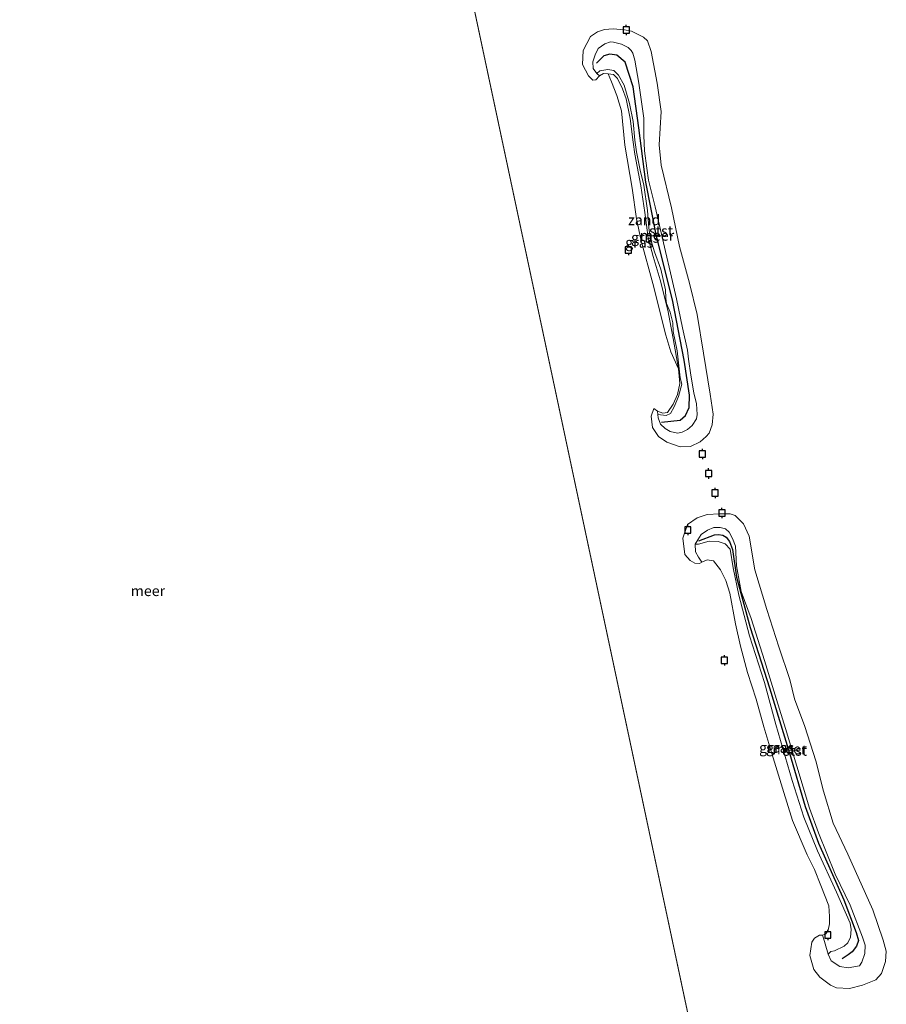
# Model space of a CAD drawing. Units: metres. Extents: x 164828 to 170006, y 481249 to 486732.
# Drawn here: x 165391 to 165599, y 483888 to 484125 of the extents above; entities that cross this region are included whole.
import ezdxf
from ezdxf.enums import TextEntityAlignment as Align

# ---------------------------------------------------------------- set-up
doc = ezdxf.new("R2010")
doc.units = ezdxf.units.M
doc.layers.get('0').update_dxf_attribs({"lineweight": 25})
for name, color, linetype, lineweight in [('B-ME-GW-KRUINLIJN-L-B1', 93, 'Continuous', 18), ('B-ME-GW-TEENLIJN-L-B1', 93, 'Continuous', 18), ('B-ME-IE-GRASLAND-GV-B6', 93, 'Continuous', 18), ('B-ME-IE-GRONDWERKLIJN-GROND_NIETINGERICHT-GV-B6', 253, 'Continuous', 18), ('B-ME-IE-HULPGEOMETRIE-L-B1', 53, 'Continuous', 18), ('B-ME-OB-BEKLEDING-GV-B6', 253, 'Continuous', 18), ('B-ME-OB-WATERLIJN-L-B1', 133, 'OB-WATERLIJN', 18), ('B-ME-OG-WATER-GV-B6', 153, 'Continuous', 18), ('B-ME-VV-AFMEERCONSTRUCTIE-S-B1', 10, 'Continuous', 25), ('B-ME-VV-KRIBBEN-L-B1', 10, 'Continuous', 25)]:
    doc.layers.add(name, color=color, linetype=linetype, lineweight=lineweight)
doc.styles.add('NLCS-ISO', font='NLCS-ISO.TTF')
doc.linetypes.add('OB-WATERLIJN', pattern='A,10,[32,NLCS.SHX,S=2,R=0,X=0,Y=0],-12', length=22)

# ---------------------------------------------------------------- blocks, each defined once
blk = doc.blocks.new('meerpaal')
for p, q in [((-0.75, 0), (-1.25, 0)), ((0.75, 0.75), (-0.75, 0.75)), ((-0.75, 0.75), (-0.75, -0.75)), ((0.75, -0.75), (0.75, 0.75)), ((0.75, 0), (1.25, 0)), ((-0.75, -0.75), (0.75, -0.75))]:
    blk.add_line(p, q)

msp = doc.modelspace()

# ---------------------------------------------------------------- linework, layer by layer
at = {"layer": 'B-ME-GW-KRUINLIJN-L-B1'}
for points in [[(165530.0714, 484117.6632, 0.932), (165531.6519, 484118.7691, 0.8984), (165532.9931, 484119.2958, 0.9026), (165533.7413, 484119.2082, 0.9138), (165535.631, 484118.7559, 0.932), (165537.2061, 484117.9562, 0.9334), (165537.99, 484117.2344, 0.9306), (165538.4032, 484116.5911, 0.9306), (165538.8125, 484114.911, 0.9656), (165539.7762, 484109.3221, 0.9922), (165541.0288, 484100.9718, 0.9894), (165540.9688, 484096.8011, 0.9698), (165541.1769, 484093.0866, 0.9648), (165541.7348, 484088.9592, 0.9882), (165542.147, 484086.0985, 0.9333), (165543.7144, 484079.6343, 0.9788), (165545.0184, 484074.1571, 1.0047), (165546.1912, 484068.9431, 1.0169), (165547.4243, 484063.8133, 1.0195), (165548.824, 484057.5888, 1.0225), (165550.2952, 484050.6666, 1.0201), (165551.5251, 484045.2598, 0.9249), (165551.6982, 484043.1124, 0.9873), (165552.2769, 484039.2272, 0.9873), (165553.0274, 484035.0529, 1.0145), (165553.6764, 484032.3701, 1.0689), (165553.8454, 484029.8547, 1.0801), (165553.6361, 484028.7861, 1.0697), (165552.6362, 484027.1706, 1.0609), (165551.5012, 484026.2172, 1.0489), (165550.25, 484025.5474, 0.8929), (165549.0917, 484025.333, 0.8265), (165547.359, 484025.7118, 0.7953), (165546.1111, 484026.4593, 0.7985), (165545.0356, 484027.4941, 0.6921), (165544.417, 484029.0506, 0.599)], [(165529.6808, 484111.7101, 0.371), (165528.8536, 484112.9177, 0.518), (165528.7932, 484114.4403, 0.863), (165529.2797, 484116.1794, 0.887), (165530.0714, 484117.6632, 0.932)], [(165544.417, 484029.0506, 0.599), (165544.3716, 484029.7943, 0.603), (165546.3953, 484029.6218, 0.635), (165547.4281, 484030.0457, 0.566), (165548.282, 484031.7036, 0.566), (165549.347, 484034.1637, 0.566), (165550.1263, 484037.0783, 0.566), (165549.7419, 484038.6658, 0.6572), (165548.9942, 484045.1064, 0.6668), (165548.0186, 484049.7193, 0.65), (165547.9367, 484051.8177, 0.65), (165547.3248, 484054.3887, 0.6476), (165546.459, 484056.456, 0.638), (165546.2642, 484057.7726, 0.6356), (165546.2456, 484059.7807, 0.6692), (165545.1184, 484064.6849, 0.7124), (165543.5998, 484068.9068, 0.7244), (165542.5404, 484072.3027, 0.7196), (165542.2071, 484074.654, 0.7004), (165541.9068, 484078.8041, 0.7244), (165540.9764, 484084.8542, 0.7796), (165540.0928, 484088.449, 0.8516), (165539.2282, 484092.8468, 0.83), (165538.8739, 484095.7168, 0.7364), (165538.4065, 484100.1236, 0.7052), (165537.5407, 484104.5095, 0.6908), (165536.261, 484108.8401, 0.662), (165534.9236, 484111.2422, 0.6236), (165533.7965, 484112.3622, 0.6236), (165532.3554, 484112.6121, 0.5732), (165530.4287, 484112.3212, 0.4604), (165529.6808, 484111.7101, 0.371)], [(165586.0027, 483898.648, 0.9866), (165588.0762, 483897.3582, 1.0154), (165590.0667, 483897.0007, 1.025), (165592.7983, 483897.5203, 1.0178), (165593.3525, 483898.3907, 1.0298), (165594.0701, 483900.4344, 1.0286), (165594.1514, 483902.4807, 1.0286), (165593.4799, 483904.3247, 1.0346), (165590.5246, 483912.0157, 1.0454), (165586.9345, 483919.4808, 1.013), (165582.9395, 483929.4244, 1.0166), (165580.8258, 483935.2906, 1.0382), (165577.7286, 483945.4463, 1.0874), (165575.0139, 483954.483, 1.0718), (165572.895, 483961.3949, 1.0574), (165569.9978, 483970.774, 1.079), (165566.8187, 483980.8296, 1.0094), (165564.3994, 483987.3746, 1.0106), (165563.2215, 483993.4731, 1.0478), (165562.9904, 483998.205, 1.0262), (165562.307, 484000.0502, 1.0022), (165561.5171, 484001.5455, 0.9998), (165560.5938, 484002.4172, 1.0058), (165559.3751, 484002.7293, 0.9998), (165557.8073, 484002.6674, 0.9986), (165556.307, 484002.0702, 1.0154), (165554.7836, 484000.9948, 1.0166), (165553.9766, 483999.7527, 0.9686), (165553.3312, 483998.667, 0.8282)], [(165586.0027, 483898.648, 0.9866), (165585.2787, 483900.31, 0.9222), (165585.9248, 483900.9396, 0.9222), (165586.8198, 483901.0618, 0.9222), (165589.1025, 483902.1827, 0.9054), (165590.0062, 483902.9627, 0.9054), (165590.6521, 483904.3988, 0.897), (165590.7991, 483906.1783, 0.9362), (165590.5719, 483907.7143, 0.981), (165587.307, 483915.1274, 1.037), (165582.7098, 483925.0962, 1.0202), (165579.4092, 483933.1435, 1.0202), (165576.6638, 483941.9911, 1.0174), (165572.6831, 483955.3751, 0.9726), (165569.9953, 483965.5205, 1.0426), (165566.4163, 483976.7206, 1.0594), (165563.8167, 483986.4789, 0.9838), (165562.482, 483992.9982, 0.9748), (165561.721, 483997.473, 1.0558), (165560.5145, 483998.793, 1.0558), (165558.8273, 483999.3495, 1.0558), (165556.6696, 483999.3966, 1.0558), (165554.1502, 483998.6685, 0.9148), (165553.3312, 483998.667, 0.8282)]]:
    msp.add_polyline3d(points, dxfattribs=at)
at = {"layer": 'B-ME-GW-TEENLIJN-L-B1'}
msp.add_polyline3d([(165549.31, 484040.7776, -0.199), (165548.0601, 484048.0965, 0.0266), (165546.7444, 484054.8693, 0.0266), (165544.9354, 484062.123, 0.0266), (165543.2586, 484067.7901, 0.0266), (165542.012, 484072.2135, 0.0266), (165541.2684, 484078.3293, 0.0266), (165540.3018, 484084.7434, 0.0266), (165538.8718, 484092.3083, 0.0266), (165538.4247, 484095.2114, 0.0266), (165537.7114, 484100.9038, 0.0266), (165536.7559, 484105.5989, 0.0266), (165535.8599, 484107.9696, 0.0266), (165534.6498, 484110.4432, 0.0266), (165533.6906, 484111.4386, -0.0406), (165532.4661, 484111.6312, -0.199)], dxfattribs=at)
at = {"layer": 'B-ME-IE-GRASLAND-GV-B6'}
for points in [[(165529.6808, 484111.7101, 0.371), (165528.8536, 484112.9177, 0.518), (165528.7932, 484114.4403, 0.863), (165529.2797, 484116.1794, 0.887), (165530.0714, 484117.6632, 0.932), (165531.6519, 484118.7691, 0.8984), (165532.9931, 484119.2958, 0.9026), (165533.7413, 484119.2082, 0.9138), (165535.631, 484118.7559, 0.932), (165537.2061, 484117.9562, 0.9334), (165537.99, 484117.2344, 0.9306), (165538.4032, 484116.5911, 0.9306), (165538.8125, 484114.911, 0.9656), (165539.7762, 484109.3221, 0.9922), (165541.0288, 484100.9718, 0.9894), (165540.9688, 484096.8011, 0.9698), (165541.1769, 484093.0866, 0.9648), (165541.7348, 484088.9592, 0.9882), (165542.147, 484086.0985, 0.9333), (165543.7144, 484079.6343, 0.9788), (165545.0184, 484074.1571, 1.0047), (165546.1912, 484068.9431, 1.0169), (165547.4243, 484063.8133, 1.0195), (165548.824, 484057.5888, 1.0225), (165550.2952, 484050.6666, 1.0201), (165551.5251, 484045.2598, 0.9249), (165551.6982, 484043.1124, 0.9873), (165552.2769, 484039.2272, 0.9873), (165553.0274, 484035.0529, 1.0145), (165553.6764, 484032.3701, 1.0689), (165553.8454, 484029.8547, 1.0801), (165553.6361, 484028.7861, 1.0697), (165552.6362, 484027.1706, 1.0609), (165551.5012, 484026.2172, 1.0489), (165550.25, 484025.5474, 0.8929), (165549.0917, 484025.333, 0.8265), (165547.359, 484025.7118, 0.7953), (165546.1111, 484026.4593, 0.7985), (165545.0356, 484027.4941, 0.6921), (165544.417, 484029.0506, 0.599), (165544.3716, 484029.7943, 0.603), (165546.3953, 484029.6218, 0.635), (165547.4281, 484030.0457, 0.566), (165548.282, 484031.7036, 0.566), (165549.347, 484034.1637, 0.566), (165550.1263, 484037.0783, 0.566), (165549.7419, 484038.6658, 0.6572), (165548.9942, 484045.1064, 0.6668), (165548.0186, 484049.7193, 0.65), (165547.9367, 484051.8177, 0.65), (165547.3248, 484054.3887, 0.6476), (165546.459, 484056.456, 0.638), (165546.2642, 484057.7726, 0.6356), (165546.2456, 484059.7807, 0.6692), (165545.1184, 484064.6849, 0.7124), (165543.5998, 484068.9068, 0.7244), (165542.5404, 484072.3027, 0.7196), (165542.2071, 484074.654, 0.7004), (165541.9068, 484078.8041, 0.7244), (165540.9764, 484084.8542, 0.7796), (165540.0928, 484088.449, 0.8516), (165539.2282, 484092.8468, 0.83), (165538.8739, 484095.7168, 0.7364), (165538.4065, 484100.1236, 0.7052), (165537.5407, 484104.5095, 0.6908), (165536.261, 484108.8401, 0.662), (165534.9236, 484111.2422, 0.6236), (165533.7965, 484112.3622, 0.6236), (165532.3554, 484112.6121, 0.5732), (165530.4287, 484112.3212, 0.4604), (165529.6808, 484111.7101, 0.371)], [(165529.6808, 484111.7101, 0.371), (165530.4287, 484112.3212, 0.4604), (165532.3554, 484112.6121, 0.5732), (165533.7965, 484112.3622, 0.6236), (165534.9236, 484111.2422, 0.6236), (165536.261, 484108.8401, 0.662), (165537.5407, 484104.5095, 0.6908), (165538.4065, 484100.1236, 0.7052), (165538.8739, 484095.7168, 0.7364), (165539.2282, 484092.8468, 0.83), (165540.0928, 484088.449, 0.8516), (165540.9764, 484084.8542, 0.7796), (165541.9068, 484078.8041, 0.7244), (165542.2071, 484074.654, 0.7004), (165542.5404, 484072.3027, 0.7196), (165543.5998, 484068.9068, 0.7244), (165545.1184, 484064.6849, 0.7124), (165546.2456, 484059.7807, 0.6692), (165546.2642, 484057.7726, 0.6356), (165546.459, 484056.456, 0.638), (165547.3248, 484054.3887, 0.6476), (165547.9367, 484051.8177, 0.65), (165548.0186, 484049.7193, 0.65), (165548.9942, 484045.1064, 0.6668), (165549.7419, 484038.6658, 0.6572), (165550.1263, 484037.0783, 0.566), (165549.347, 484034.1637, 0.566), (165548.282, 484031.7036, 0.566), (165547.4281, 484030.0457, 0.566), (165546.3953, 484029.6218, 0.635), (165544.3716, 484029.7943, 0.603), (165544.3193, 484030.652, -0.199), (165545.5454, 484030.1409, -0.199), (165546.6545, 484030.272, -0.199), (165548.055, 484032.2966, -0.199), (165549.064, 484034.615, -0.199), (165549.613, 484037.2939, -0.199), (165549.31, 484040.7776, -0.199), (165548.0601, 484048.0965, 0.0266), (165546.7444, 484054.8693, 0.0266), (165544.9354, 484062.123, 0.0266), (165543.2586, 484067.7901, 0.0266), (165542.012, 484072.2135, 0.0266), (165541.2684, 484078.3293, 0.0266), (165540.3018, 484084.7434, 0.0266), (165538.8718, 484092.3083, 0.0266), (165538.4247, 484095.2114, 0.0266), (165537.7114, 484100.9038, 0.0266), (165536.7559, 484105.5989, 0.0266), (165535.8599, 484107.9696, 0.0266), (165534.6498, 484110.4432, 0.0266), (165533.6906, 484111.4386, -0.0406), (165532.4661, 484111.6312, -0.199), (165531.3597, 484111.68, -0.199), (165530.3569, 484111.1029, -0.199), (165529.6808, 484111.7101, 0.371)], [(165553.3312, 483998.667, 0.8282), (165553.9766, 483999.7527, 0.9686), (165554.7836, 484000.9948, 1.0166), (165556.307, 484002.0702, 1.0154), (165557.8073, 484002.6674, 0.9986), (165559.3751, 484002.7293, 0.9998), (165560.5938, 484002.4172, 1.0058), (165561.5171, 484001.5455, 0.9998), (165562.307, 484000.0502, 1.0022), (165562.9904, 483998.205, 1.0262), (165563.2215, 483993.4731, 1.0478), (165564.3994, 483987.3746, 1.0106), (165566.8187, 483980.8296, 1.0094), (165569.9978, 483970.774, 1.079), (165572.895, 483961.3949, 1.0574), (165575.0139, 483954.483, 1.0718), (165577.7286, 483945.4463, 1.0874), (165580.8258, 483935.2906, 1.0382), (165582.9395, 483929.4244, 1.0166), (165586.9345, 483919.4808, 1.013), (165590.5246, 483912.0157, 1.0454), (165593.4799, 483904.3247, 1.0346), (165594.1514, 483902.4807, 1.0286), (165594.0701, 483900.4344, 1.0286), (165593.3525, 483898.3907, 1.0298), (165592.7983, 483897.5203, 1.0178), (165590.0667, 483897.0007, 1.025), (165588.0762, 483897.3582, 1.0154), (165586.0027, 483898.648, 0.9866), (165585.2787, 483900.31, 0.9222), (165585.9248, 483900.9396, 0.9222), (165586.8198, 483901.0618, 0.9222), (165589.1025, 483902.1827, 0.9054), (165590.0062, 483902.9627, 0.9054), (165590.6521, 483904.3988, 0.897), (165590.7991, 483906.1783, 0.9362), (165590.5719, 483907.7143, 0.981), (165587.307, 483915.1274, 1.037), (165582.7098, 483925.0962, 1.0202), (165579.4092, 483933.1435, 1.0202), (165576.6638, 483941.9911, 1.0174), (165572.6831, 483955.3751, 0.9726), (165569.9953, 483965.5205, 1.0426), (165566.4163, 483976.7206, 1.0594), (165563.8167, 483986.4789, 0.9838), (165562.482, 483992.9982, 0.9748), (165561.721, 483997.473, 1.0558), (165560.5145, 483998.793, 1.0558), (165558.8273, 483999.3495, 1.0558), (165556.6696, 483999.3966, 1.0558), (165554.1502, 483998.6685, 0.9148), (165553.3312, 483998.667, 0.8282)], [(165583.9359, 483904.8795, -0.199), (165584.731, 483905.1767, -0.199), (165585.2338, 483906.0132, -0.199), (165585.5645, 483907.5423, -0.199), (165585.6062, 483909.3402, -0.199), (165585.3902, 483911.8962, -0.199), (165583.4687, 483916.7855, -0.199), (165582.0262, 483920.5915, -0.199), (165580.2288, 483924.1471, -0.199), (165576.6826, 483932.3647, -0.199), (165574.3046, 483940.0919, -0.199), (165571.7069, 483948.4865, -0.199), (165569.8069, 483954.8152, -0.199), (165568.0044, 483961.5248, -0.199), (165565.914, 483967.9023, -0.199), (165564.2251, 483974.2403, -0.199), (165563.027, 483979.6139, -0.199), (165561.6771, 483986.9547, -0.199), (165560.6671, 483989.9673, -0.199), (165559.4482, 483992.5349, -0.199), (165557.6945, 483994.7047, -0.199), (165556.1863, 483994.9432, -0.199), (165554.9128, 483994.3628, -0.199), (165554.1384, 483995.5891, 0.3409), (165553.4322, 483996.8877, 0.5713), (165553.3312, 483998.667, 0.8282), (165554.1502, 483998.6685, 0.9148), (165556.6696, 483999.3966, 1.0558), (165558.8273, 483999.3495, 1.0558), (165560.5145, 483998.793, 1.0558), (165561.721, 483997.473, 1.0558), (165562.482, 483992.9982, 0.9748), (165563.8167, 483986.4789, 0.9838), (165566.4163, 483976.7206, 1.0594), (165569.9953, 483965.5205, 1.0426), (165572.6831, 483955.3751, 0.9726), (165576.6638, 483941.9911, 1.0174), (165579.4092, 483933.1435, 1.0202), (165582.7098, 483925.0962, 1.0202), (165587.307, 483915.1274, 1.037), (165590.5719, 483907.7143, 0.981), (165590.7991, 483906.1783, 0.9362), (165590.6521, 483904.3988, 0.897), (165590.0062, 483902.9627, 0.9054), (165589.1025, 483902.1827, 0.9054), (165586.8198, 483901.0618, 0.9222), (165585.9248, 483900.9396, 0.9222), (165585.2787, 483900.31, 0.9222), (165584.5101, 483902.76, 0.3534), (165584.1521, 483904.1098, 0.1112), (165583.9359, 483904.8795, -0.199)]]:
    msp.add_polyline3d(points, dxfattribs=at)
at = {"layer": 'B-ME-IE-GRONDWERKLIJN-GROND_NIETINGERICHT-GV-B6'}
msp.add_polyline3d([(165532.4661, 484111.6312, -0.199), (165533.6906, 484111.4386, -0.0406), (165534.6498, 484110.4432, 0.0266), (165535.8599, 484107.9696, 0.0266), (165536.7559, 484105.5989, 0.0266), (165537.7114, 484100.9038, 0.0266), (165538.4247, 484095.2114, 0.0266), (165538.8718, 484092.3083, 0.0266), (165540.3018, 484084.7434, 0.0266), (165541.2684, 484078.3293, 0.0266), (165542.012, 484072.2135, 0.0266), (165543.2586, 484067.7901, 0.0266), (165544.9354, 484062.123, 0.0266), (165546.7444, 484054.8693, 0.0266), (165548.0601, 484048.0965, 0.0266), (165549.31, 484040.7776, -0.199), (165547.4875, 484044.8412, -0.199), (165546.3034, 484048.882, -0.199), (165543.1432, 484061.2663, -0.199), (165540.4005, 484071.4831, -0.199), (165539.2286, 484076.7881, -0.199), (165538.2266, 484084.1848, -0.199), (165536.483, 484094.4835, -0.199), (165535.6034, 484102.697, -0.199), (165534.5091, 484106.3786, -0.199), (165533.2146, 484109.7045, -0.199), (165532.4661, 484111.6312, -0.199)], dxfattribs=at)
at = {"layer": 'B-ME-IE-HULPGEOMETRIE-L-B1'}
msp.add_line((165486.032, 484194.224, -0.199), (165564.771, 483824.046, -0.199), dxfattribs=at)
at = {"layer": 'B-ME-OB-BEKLEDING-GV-B6'}
for points in [[(165529.6808, 484111.7101, 0.371), (165530.3569, 484111.1029, -0.199), (165529.4855, 484110.1826, -0.199), (165528.7569, 484110.1041, -0.199), (165527.7052, 484111.1056, -0.199), (165526.254, 484113.8763, -0.199), (165526.4361, 484117.2221, -0.199), (165528.1941, 484120.5599, -0.199), (165529.8578, 484121.6576, -0.199), (165531.5616, 484122.2768, -0.202), (165533.6744, 484122.3842, -0.202), (165536.353, 484122.1357, -0.202), (165538.0472, 484121.8038, -0.202), (165540.9312, 484120.4388, -0.202), (165541.8798, 484119.5496, -0.202), (165542.7643, 484116.9398, -0.202), (165544.2141, 484109.3939, -0.202), (165545.1781, 484102.5567, -0.202), (165544.7209, 484094.5528, -0.202), (165545.2044, 484089.6999, -0.202), (165547.6206, 484079.4612, -0.202), (165549.5893, 484070.1674, -0.202), (165551.9378, 484061.3769, -0.202), (165553.8516, 484053.8155, -0.199), (165555.3697, 484044.521, -0.199), (165556.9599, 484034.739, -0.199), (165557.6397, 484029.8968, -0.199), (165557.4206, 484027.3656, -0.199), (165556.7235, 484025.3168, -0.199), (165556.0005, 484024.532, -0.199), (165554.5244, 484023.2657, -0.199), (165552.1945, 484022.1736, -0.199), (165549.7679, 484022.082, -0.199), (165546.4947, 484023.1549, -0.199), (165544.4984, 484024.5377, -0.199), (165543.1061, 484026.7169, -0.199), (165542.7271, 484029.4271, -0.199), (165543.3696, 484031.226, -0.199), (165544.3193, 484030.652, -0.199), (165544.3716, 484029.7943, 0.603), (165544.417, 484029.0506, 0.599), (165545.0356, 484027.4941, 0.6921), (165546.1111, 484026.4593, 0.7985), (165547.359, 484025.7118, 0.7953), (165549.0917, 484025.333, 0.8265), (165550.25, 484025.5474, 0.8929), (165551.5012, 484026.2172, 1.0489), (165552.6362, 484027.1706, 1.0609), (165553.6361, 484028.7861, 1.0697), (165553.8454, 484029.8547, 1.0801), (165553.6764, 484032.3701, 1.0689), (165553.0274, 484035.0529, 1.0145), (165552.2769, 484039.2272, 0.9873), (165551.6982, 484043.1124, 0.9873), (165551.5251, 484045.2598, 0.9249), (165550.2952, 484050.6666, 1.0201), (165548.824, 484057.5888, 1.0225), (165547.4243, 484063.8133, 1.0195), (165546.1912, 484068.9431, 1.0169), (165545.0184, 484074.1571, 1.0047), (165543.7144, 484079.6343, 0.9788), (165542.147, 484086.0985, 0.9333), (165541.7348, 484088.9592, 0.9882), (165541.1769, 484093.0866, 0.9648), (165540.9688, 484096.8011, 0.9698), (165541.0288, 484100.9718, 0.9894), (165539.7762, 484109.3221, 0.9922), (165538.8125, 484114.911, 0.9656), (165538.4032, 484116.5911, 0.9306), (165537.99, 484117.2344, 0.9306), (165537.2061, 484117.9562, 0.9334), (165535.631, 484118.7559, 0.932), (165533.7413, 484119.2082, 0.9138), (165532.9931, 484119.2958, 0.9026), (165531.6519, 484118.7691, 0.8984), (165530.0714, 484117.6632, 0.932), (165529.2797, 484116.1794, 0.887), (165528.7932, 484114.4403, 0.863), (165528.8536, 484112.9177, 0.518), (165529.6808, 484111.7101, 0.371)], [(165583.9359, 483904.8795, -0.199), (165584.1521, 483904.1098, 0.1112), (165584.5101, 483902.76, 0.3534), (165585.2787, 483900.31, 0.9222), (165586.0027, 483898.648, 0.9866), (165588.0762, 483897.3582, 1.0154), (165590.0667, 483897.0007, 1.025), (165592.7983, 483897.5203, 1.0178), (165593.3525, 483898.3907, 1.0298), (165594.0701, 483900.4344, 1.0286), (165594.1514, 483902.4807, 1.0286), (165593.4799, 483904.3247, 1.0346), (165590.5246, 483912.0157, 1.0454), (165586.9345, 483919.4808, 1.013), (165582.9395, 483929.4244, 1.0166), (165580.8258, 483935.2906, 1.0382), (165577.7286, 483945.4463, 1.0874), (165575.0139, 483954.483, 1.0718), (165572.895, 483961.3949, 1.0574), (165569.9978, 483970.774, 1.079), (165566.8187, 483980.8296, 1.0094), (165564.3994, 483987.3746, 1.0106), (165563.2215, 483993.4731, 1.0478), (165562.9904, 483998.205, 1.0262), (165562.307, 484000.0502, 1.0022), (165561.5171, 484001.5455, 0.9998), (165560.5938, 484002.4172, 1.0058), (165559.3751, 484002.7293, 0.9998), (165557.8073, 484002.6674, 0.9986), (165556.307, 484002.0702, 1.0154), (165554.7836, 484000.9948, 1.0166), (165553.9766, 483999.7527, 0.9686), (165553.3312, 483998.667, 0.8282), (165553.4322, 483996.8877, 0.5713), (165554.1384, 483995.5891, 0.3409), (165554.9128, 483994.3628, -0.199), (165554.4047, 483994.0824, -0.199), (165553.2478, 483994.1061, -0.199), (165552.1226, 483994.7575, -0.199), (165550.8801, 483996.2312, -0.199), (165550.3814, 484000.1365, -0.199), (165551.4755, 484003.3806, -0.199), (165553.7819, 484005.0277, -0.199), (165556.186, 484005.8362, -0.199), (165559.1407, 484006.014, -0.199), (165561.7479, 484005.9557, -0.199), (165562.9208, 484005.606, -0.199), (165564.9368, 484003.5696, -0.199), (165566.2656, 484000.5917, -0.199), (165567.6684, 483992.5069, -0.199), (165570.5724, 483983.013, -0.199), (165573.4399, 483974.0633, -0.199), (165576.054, 483966.2017, -0.199), (165577.1641, 483961.5515, -0.199), (165579.6674, 483954.9441, -0.199), (165582.2981, 483946.7025, -0.199), (165584.1401, 483939.3774, -0.199), (165586.4633, 483931.7326, -0.199), (165590.0074, 483924.288, -0.199), (165595.967, 483910.9516, -0.199), (165598.5133, 483903.6212, -0.199), (165599.2312, 483900.9877, -0.199), (165599.0543, 483898.5384, -0.199), (165598.05, 483895.658, -0.199), (165596.6947, 483894.0935, -0.199), (165593.545, 483892.8497, -0.199), (165590.4073, 483892.0533, -0.199), (165587.2475, 483892.172, -0.199), (165585.8364, 483892.8074, -0.199), (165583.2891, 483894.7559, -0.199), (165581.8349, 483896.5809, -0.199), (165580.8525, 483899.9451, -0.199), (165581.3629, 483903.1785, -0.199), (165581.9535, 483904.1135, -0.199), (165583.1686, 483904.8649, -0.199), (165583.9359, 483904.8795, -0.199)]]:
    msp.add_polyline3d(points, dxfattribs=at)
at = {"layer": 'B-ME-OB-WATERLIJN-L-B1'}
for points in [[(165549.31, 484040.7776, -0.199), (165549.613, 484037.2939, -0.199), (165549.064, 484034.615, -0.199), (165548.055, 484032.2966, -0.199), (165546.6545, 484030.272, -0.199), (165545.5454, 484030.1409, -0.199), (165544.3193, 484030.652, -0.199), (165543.3696, 484031.226, -0.199), (165542.7271, 484029.4271, -0.199), (165543.1061, 484026.7169, -0.199), (165544.4984, 484024.5377, -0.199), (165546.4947, 484023.1549, -0.199), (165549.7679, 484022.082, -0.199), (165552.1945, 484022.1736, -0.199), (165554.5244, 484023.2657, -0.199), (165556.0005, 484024.532, -0.199), (165556.7235, 484025.3168, -0.199), (165557.4206, 484027.3656, -0.199), (165557.6397, 484029.8968, -0.199), (165556.9599, 484034.739, -0.199), (165555.3697, 484044.521, -0.199), (165553.8516, 484053.8155, -0.199), (165551.9378, 484061.3769, -0.202), (165549.5893, 484070.1674, -0.202), (165547.6206, 484079.4612, -0.202), (165545.2044, 484089.6999, -0.202), (165544.7209, 484094.5528, -0.202), (165545.1781, 484102.5567, -0.202), (165544.2141, 484109.3939, -0.202), (165542.7643, 484116.9398, -0.202), (165541.8798, 484119.5496, -0.202), (165540.9312, 484120.4388, -0.202), (165538.0472, 484121.8038, -0.202), (165536.353, 484122.1357, -0.202), (165533.6744, 484122.3842, -0.202), (165531.5616, 484122.2768, -0.202), (165529.8578, 484121.6576, -0.199), (165528.1941, 484120.5599, -0.199), (165526.4361, 484117.2221, -0.199), (165526.254, 484113.8763, -0.199), (165527.7052, 484111.1056, -0.199), (165528.7569, 484110.1041, -0.199), (165529.4855, 484110.1826, -0.199), (165530.3569, 484111.1029, -0.199), (165531.3597, 484111.68, -0.199), (165532.4661, 484111.6312, -0.199), (165533.2146, 484109.7045, -0.199), (165534.5091, 484106.3786, -0.199), (165535.6034, 484102.697, -0.199), (165536.483, 484094.4835, -0.199), (165538.2266, 484084.1848, -0.199), (165539.2286, 484076.7881, -0.199), (165540.4005, 484071.4831, -0.199), (165543.1432, 484061.2663, -0.199), (165546.3034, 484048.882, -0.199), (165547.4875, 484044.8412, -0.199), (165549.31, 484040.7776, -0.199)], [(165581.3629, 483903.1785, -0.199), (165580.8525, 483899.9451, -0.199), (165581.8349, 483896.5809, -0.199), (165583.2891, 483894.7559, -0.199), (165585.8364, 483892.8074, -0.199), (165587.2475, 483892.172, -0.199), (165590.4073, 483892.0533, -0.199), (165593.545, 483892.8497, -0.199), (165596.6947, 483894.0935, -0.199), (165598.05, 483895.658, -0.199), (165599.0543, 483898.5384, -0.199), (165599.2312, 483900.9877, -0.199), (165598.5133, 483903.6212, -0.199), (165595.967, 483910.9516, -0.199), (165590.0074, 483924.288, -0.199), (165586.4633, 483931.7326, -0.199), (165584.1401, 483939.3774, -0.199), (165582.2981, 483946.7025, -0.199), (165579.6674, 483954.9441, -0.199), (165577.1641, 483961.5515, -0.199), (165576.054, 483966.2017, -0.199), (165573.4399, 483974.0633, -0.199), (165570.5724, 483983.013, -0.199), (165567.6684, 483992.5069, -0.199), (165566.2656, 484000.5917, -0.199), (165564.9368, 484003.5696, -0.199), (165562.9208, 484005.606, -0.199), (165561.7479, 484005.9557, -0.199), (165559.1407, 484006.014, -0.199), (165556.186, 484005.8362, -0.199), (165553.7819, 484005.0277, -0.199), (165551.4755, 484003.3806, -0.199), (165550.3814, 484000.1365, -0.199), (165550.8801, 483996.2312, -0.199), (165552.1226, 483994.7575, -0.199), (165553.2478, 483994.1061, -0.199), (165554.4047, 483994.0824, -0.199), (165554.9128, 483994.3628, -0.199), (165556.1863, 483994.9432, -0.199), (165557.6945, 483994.7047, -0.199), (165559.4482, 483992.5349, -0.199), (165560.6671, 483989.9673, -0.199), (165561.6771, 483986.9547, -0.199), (165563.027, 483979.6139, -0.199), (165564.2251, 483974.2403, -0.199), (165565.914, 483967.9023, -0.199), (165568.0044, 483961.5248, -0.199), (165569.8069, 483954.8152, -0.199), (165571.7069, 483948.4865, -0.199), (165574.3046, 483940.0919, -0.199), (165576.6826, 483932.3647, -0.199), (165580.2288, 483924.1471, -0.199), (165582.0262, 483920.5915, -0.199), (165583.4687, 483916.7855, -0.199), (165585.3902, 483911.8962, -0.199), (165585.6062, 483909.3402, -0.199), (165585.5645, 483907.5423, -0.199), (165585.2338, 483906.0132, -0.199), (165584.731, 483905.1767, -0.199), (165583.9359, 483904.8795, -0.199), (165583.1686, 483904.8649, -0.199), (165581.9535, 483904.1135, -0.199), (165581.3629, 483903.1785, -0.199)]]:
    msp.add_polyline3d(points, dxfattribs=at)
at = {"layer": 'B-ME-OG-WATER-GV-B6'}
for points in [[(165564.771, 483824.046, -0.199), (165486.032, 484194.224, -0.199), (165391.229, 484497.766, -0.199)], [(165564.771, 483824.046, -0.199), (165486.032, 484194.224, -0.199), (165391.229, 484497.766, -0.199)], [(165564.771, 483824.046, -0.199), (165378.993, 483774.846, -0.199), (165369.416, 483802.684, -0.199), (165363.434, 483822.373, -0.199), (165357.893, 483837.225, -0.199), (165354.956, 483845.27, -0.199), (165354.078, 483849.465, -0.199), (165349.719, 483863.111, -0.199), (165342.371, 483887.059, -0.199), (165338.995, 483897.562, -0.199), (165334.037, 483913.235, -0.199), (165328.871, 483929.267, -0.199), (165324.174, 483944.068, -0.199), (165319.304, 483963.226, -0.199), (165311.126, 483987.892, -0.199), (165303.278, 484008.853, -0.199), (165296.712, 484028.137, -0.199), (165290.361, 484048.171, -0.199), (165283.898, 484070.059, -0.199), (165277.033, 484093.139, -0.199), (165269.35, 484116.582, -0.199), (165263.895, 484133.173, -0.199), (165486.032, 484194.224, -0.199), (165564.771, 483824.046, -0.199)], [(165532.4661, 484111.6312, -0.199), (165533.2146, 484109.7045, -0.199), (165534.5091, 484106.3786, -0.199), (165535.6034, 484102.697, -0.199), (165536.483, 484094.4835, -0.199), (165538.2266, 484084.1848, -0.199), (165539.2286, 484076.7881, -0.199), (165540.4005, 484071.4831, -0.199), (165543.1432, 484061.2663, -0.199), (165546.3034, 484048.882, -0.199), (165547.4875, 484044.8412, -0.199), (165549.31, 484040.7776, -0.199), (165549.613, 484037.2939, -0.199), (165549.064, 484034.615, -0.199), (165548.055, 484032.2966, -0.199), (165546.6545, 484030.272, -0.199), (165545.5454, 484030.1409, -0.199), (165544.3193, 484030.652, -0.199), (165543.3696, 484031.226, -0.199), (165542.7271, 484029.4271, -0.199), (165543.1061, 484026.7169, -0.199), (165544.4984, 484024.5377, -0.199), (165546.4947, 484023.1549, -0.199), (165549.7679, 484022.082, -0.199), (165552.1945, 484022.1736, -0.199), (165554.5244, 484023.2657, -0.199), (165556.0005, 484024.532, -0.199), (165556.7235, 484025.3168, -0.199), (165557.4206, 484027.3656, -0.199), (165557.6397, 484029.8968, -0.199), (165556.9599, 484034.739, -0.199), (165555.3697, 484044.521, -0.199), (165553.8516, 484053.8155, -0.199), (165551.9378, 484061.3769, -0.202), (165549.5893, 484070.1674, -0.202), (165547.6206, 484079.4612, -0.202), (165545.2044, 484089.6999, -0.202), (165544.7209, 484094.5528, -0.202), (165545.1781, 484102.5567, -0.202), (165544.2141, 484109.3939, -0.202), (165542.7643, 484116.9398, -0.202), (165541.8798, 484119.5496, -0.202), (165540.9312, 484120.4388, -0.202), (165538.0472, 484121.8038, -0.202), (165536.353, 484122.1357, -0.202), (165533.6744, 484122.3842, -0.202), (165531.5616, 484122.2768, -0.202), (165529.8578, 484121.6576, -0.199), (165528.1941, 484120.5599, -0.199), (165526.4361, 484117.2221, -0.199), (165526.254, 484113.8763, -0.199), (165527.7052, 484111.1056, -0.199), (165528.7569, 484110.1041, -0.199), (165529.4855, 484110.1826, -0.199), (165530.3569, 484111.1029, -0.199), (165531.3597, 484111.68, -0.199), (165532.4661, 484111.6312, -0.199)], [(165532.4661, 484111.6312, -0.199), (165533.2146, 484109.7045, -0.199), (165534.5091, 484106.3786, -0.199), (165535.6034, 484102.697, -0.199), (165536.483, 484094.4835, -0.199), (165538.2266, 484084.1848, -0.199), (165539.2286, 484076.7881, -0.199), (165540.4005, 484071.4831, -0.199), (165543.1432, 484061.2663, -0.199), (165546.3034, 484048.882, -0.199), (165547.4875, 484044.8412, -0.199), (165549.31, 484040.7776, -0.199), (165549.613, 484037.2939, -0.199), (165549.064, 484034.615, -0.199), (165548.055, 484032.2966, -0.199), (165546.6545, 484030.272, -0.199), (165545.5454, 484030.1409, -0.199), (165544.3193, 484030.652, -0.199), (165543.3696, 484031.226, -0.199), (165542.7271, 484029.4271, -0.199), (165543.1061, 484026.7169, -0.199), (165544.4984, 484024.5377, -0.199), (165546.4947, 484023.1549, -0.199), (165549.7679, 484022.082, -0.199), (165552.1945, 484022.1736, -0.199), (165554.5244, 484023.2657, -0.199), (165556.0005, 484024.532, -0.199), (165556.7235, 484025.3168, -0.199), (165557.4206, 484027.3656, -0.199), (165557.6397, 484029.8968, -0.199), (165556.9599, 484034.739, -0.199), (165555.3697, 484044.521, -0.199), (165553.8516, 484053.8155, -0.199), (165551.9378, 484061.3769, -0.202), (165549.5893, 484070.1674, -0.202), (165547.6206, 484079.4612, -0.202), (165545.2044, 484089.6999, -0.202), (165544.7209, 484094.5528, -0.202), (165545.1781, 484102.5567, -0.202), (165544.2141, 484109.3939, -0.202), (165542.7643, 484116.9398, -0.202), (165541.8798, 484119.5496, -0.202), (165540.9312, 484120.4388, -0.202), (165538.0472, 484121.8038, -0.202), (165536.353, 484122.1357, -0.202), (165533.6744, 484122.3842, -0.202), (165531.5616, 484122.2768, -0.202), (165529.8578, 484121.6576, -0.199), (165528.1941, 484120.5599, -0.199), (165526.4361, 484117.2221, -0.199), (165526.254, 484113.8763, -0.199), (165527.7052, 484111.1056, -0.199), (165528.7569, 484110.1041, -0.199), (165529.4855, 484110.1826, -0.199), (165530.3569, 484111.1029, -0.199), (165531.3597, 484111.68, -0.199), (165532.4661, 484111.6312, -0.199)], [(165583.9359, 483904.8795, -0.199), (165583.1686, 483904.8649, -0.199), (165581.9535, 483904.1135, -0.199), (165581.3629, 483903.1785, -0.199), (165580.8525, 483899.9451, -0.199), (165581.8349, 483896.5809, -0.199), (165583.2891, 483894.7559, -0.199), (165585.8364, 483892.8074, -0.199), (165587.2475, 483892.172, -0.199), (165590.4073, 483892.0533, -0.199), (165593.545, 483892.8497, -0.199), (165596.6947, 483894.0935, -0.199), (165598.05, 483895.658, -0.199), (165599.0543, 483898.5384, -0.199), (165599.2312, 483900.9877, -0.199), (165598.5133, 483903.6212, -0.199), (165595.967, 483910.9516, -0.199), (165590.0074, 483924.288, -0.199), (165586.4633, 483931.7326, -0.199), (165584.1401, 483939.3774, -0.199), (165582.2981, 483946.7025, -0.199), (165579.6674, 483954.9441, -0.199), (165577.1641, 483961.5515, -0.199), (165576.054, 483966.2017, -0.199), (165573.4399, 483974.0633, -0.199), (165570.5724, 483983.013, -0.199), (165567.6684, 483992.5069, -0.199), (165566.2656, 484000.5917, -0.199), (165564.9368, 484003.5696, -0.199), (165562.9208, 484005.606, -0.199), (165561.7479, 484005.9557, -0.199), (165559.1407, 484006.014, -0.199), (165556.186, 484005.8362, -0.199), (165553.7819, 484005.0277, -0.199), (165551.4755, 484003.3806, -0.199), (165550.3814, 484000.1365, -0.199), (165550.8801, 483996.2312, -0.199), (165552.1226, 483994.7575, -0.199), (165553.2478, 483994.1061, -0.199), (165554.4047, 483994.0824, -0.199), (165554.9128, 483994.3628, -0.199), (165556.1863, 483994.9432, -0.199), (165557.6945, 483994.7047, -0.199), (165559.4482, 483992.5349, -0.199), (165560.6671, 483989.9673, -0.199), (165561.6771, 483986.9547, -0.199), (165563.027, 483979.6139, -0.199), (165564.2251, 483974.2403, -0.199), (165565.914, 483967.9023, -0.199), (165568.0044, 483961.5248, -0.199), (165569.8069, 483954.8152, -0.199), (165571.7069, 483948.4865, -0.199), (165574.3046, 483940.0919, -0.199), (165576.6826, 483932.3647, -0.199), (165580.2288, 483924.1471, -0.199), (165582.0262, 483920.5915, -0.199), (165583.4687, 483916.7855, -0.199), (165585.3902, 483911.8962, -0.199), (165585.6062, 483909.3402, -0.199), (165585.5645, 483907.5423, -0.199), (165585.2338, 483906.0132, -0.199), (165584.731, 483905.1767, -0.199), (165583.9359, 483904.8795, -0.199)], [(165583.9359, 483904.8795, -0.199), (165583.1686, 483904.8649, -0.199), (165581.9535, 483904.1135, -0.199), (165581.3629, 483903.1785, -0.199), (165580.8525, 483899.9451, -0.199), (165581.8349, 483896.5809, -0.199), (165583.2891, 483894.7559, -0.199), (165585.8364, 483892.8074, -0.199), (165587.2475, 483892.172, -0.199), (165590.4073, 483892.0533, -0.199), (165593.545, 483892.8497, -0.199), (165596.6947, 483894.0935, -0.199), (165598.05, 483895.658, -0.199), (165599.0543, 483898.5384, -0.199), (165599.2312, 483900.9877, -0.199), (165598.5133, 483903.6212, -0.199), (165595.967, 483910.9516, -0.199), (165590.0074, 483924.288, -0.199), (165586.4633, 483931.7326, -0.199), (165584.1401, 483939.3774, -0.199), (165582.2981, 483946.7025, -0.199), (165579.6674, 483954.9441, -0.199), (165577.1641, 483961.5515, -0.199), (165576.054, 483966.2017, -0.199), (165573.4399, 483974.0633, -0.199), (165570.5724, 483983.013, -0.199), (165567.6684, 483992.5069, -0.199), (165566.2656, 484000.5917, -0.199), (165564.9368, 484003.5696, -0.199), (165562.9208, 484005.606, -0.199), (165561.7479, 484005.9557, -0.199), (165559.1407, 484006.014, -0.199), (165556.186, 484005.8362, -0.199), (165553.7819, 484005.0277, -0.199), (165551.4755, 484003.3806, -0.199), (165550.3814, 484000.1365, -0.199), (165550.8801, 483996.2312, -0.199), (165552.1226, 483994.7575, -0.199), (165553.2478, 483994.1061, -0.199), (165554.4047, 483994.0824, -0.199), (165554.9128, 483994.3628, -0.199), (165556.1863, 483994.9432, -0.199), (165557.6945, 483994.7047, -0.199), (165559.4482, 483992.5349, -0.199), (165560.6671, 483989.9673, -0.199), (165561.6771, 483986.9547, -0.199), (165563.027, 483979.6139, -0.199), (165564.2251, 483974.2403, -0.199), (165565.914, 483967.9023, -0.199), (165568.0044, 483961.5248, -0.199), (165569.8069, 483954.8152, -0.199), (165571.7069, 483948.4865, -0.199), (165574.3046, 483940.0919, -0.199), (165576.6826, 483932.3647, -0.199), (165580.2288, 483924.1471, -0.199), (165582.0262, 483920.5915, -0.199), (165583.4687, 483916.7855, -0.199), (165585.3902, 483911.8962, -0.199), (165585.6062, 483909.3402, -0.199), (165585.5645, 483907.5423, -0.199), (165585.2338, 483906.0132, -0.199), (165584.731, 483905.1767, -0.199), (165583.9359, 483904.8795, -0.199)]]:
    msp.add_polyline3d(points, dxfattribs=at)
at = {"layer": 'B-ME-VV-KRIBBEN-L-B1'}
for points in [[(165545.2239, 484028.0032, 0.691), (165549.742, 484028.5036, 0.8814), (165551.0203, 484029.6112, 0.9758), (165551.915, 484031.5413, 1.003), (165551.9817, 484034.498, 0.9438), (165550.6901, 484042.8582, 0.9598), (165547.8898, 484057.3734, 0.9758), (165544.0589, 484072.6468, 1.011), (165541.4562, 484085.5889, 1.0494), (165539.8082, 484098.6292, 0.9982), (165538.4063, 484108.4738, 1.0014), (165536.5523, 484114.3745, 1.0126), (165534.5067, 484116.0495, 0.9886), (165532.817, 484116.2958, 0.9966), (165531.4155, 484115.8891, 1.0046), (165529.6147, 484114.1923, 0.9742)], [(165554.2101, 483999.5105, 1.0069), (165557.9709, 484000.9624, 1.1252), (165558.9116, 484001, 1.1213), (165560.0151, 484000.8394, 1.1213), (165560.7645, 484000.3882, 1.1135), (165561.5987, 483999.343, 1.1044), (165562.3209, 483997.424, 1.1057), (165563.2774, 483990.7446, 1.1109), (165566.5595, 483978.7348, 1.159), (165571.1653, 483964.174, 1.1681), (165575.9997, 483948.4976, 1.1161), (165579.7417, 483935.7397, 1.1252), (165582.9724, 483926.9104, 1.1252), (165589.0046, 483913.3546, 1.1018), (165592.0301, 483905.4825, 1.1018), (165592.5422, 483903.5451, 1.1109), (165592.0868, 483902.2234, 1.0953), (165591.0632, 483900.8144, 1.1252), (165590.0603, 483900.1453, 1.1187), (165588.6365, 483899.1662, 1.1005)]]:
    msp.add_polyline3d(points, dxfattribs=at)

# ---------------------------------------------------------------- block references
at = {"layer": 'B-ME-VV-AFMEERCONSTRUCTIE-S-B1', "rotation": 90}
for p in [(165536.7929, 484122.1131, 1.6337), (165537.2975, 484069.2884, -0.199), (165555.059, 484020.335, 1.6558), (165556.573, 484015.659, 1.6558), (165558.1224, 484010.9966, 1.6558), (165559.7749, 484006.1708, 1.6558), (165551.5696, 484002.0876, 0.0607), (165560.34, 483970.8299, -0.0695), (165585.1784, 483904.8762, 0.0667)]:
    msp.add_blockref('meerpaal', p, dxfattribs=at)

# ---------------------------------------------------------------- texts
at = {"layer": 'B-ME-IE-GRASLAND-GV-B6', "ltscale": 0.2, "style": 'NLCS-ISO'}
for p in [(165539.9035, 484071.117), (165541.3193, 484072.3144), (165572.0652, 483949.8533), (165573.7413, 483949.865)]:
    msp.add_text('gras', height=2.5, dxfattribs=at).set_placement(p, align=Align.MIDDLE_CENTER)
at = {"layer": 'B-ME-IE-GRONDWERKLIJN-GROND_NIETINGERICHT-GV-B6', "ltscale": 0.2, "style": 'NLCS-ISO'}
msp.add_text('zand', height=2.5, dxfattribs=at).set_placement((165541.0822, 484076.5222), align=Align.MIDDLE_CENTER)
at = {"layer": 'B-ME-OB-BEKLEDING-GV-B6', "ltscale": 0.2, "style": 'NLCS-ISO'}
for p in [(165545.1526, 484073.8836), (165577.3326, 483949.1683)]:
    msp.add_text('stst', height=2.5, dxfattribs=at).set_placement(p, align=Align.MIDDLE_CENTER)
at = {"layer": 'B-ME-OG-WATER-GV-B6', "ltscale": 0.2, "style": 'NLCS-ISO'}
for p in [(165544.177, 484072.7974), (165544.177, 484072.7974), (165421.9241, 483987.4903), (165575.9652, 483949.5163), (165575.9652, 483949.5163)]:
    msp.add_text('meer', height=2.5, dxfattribs=at).set_placement(p, align=Align.MIDDLE_CENTER)

doc.saveas('drawing.dxf')
